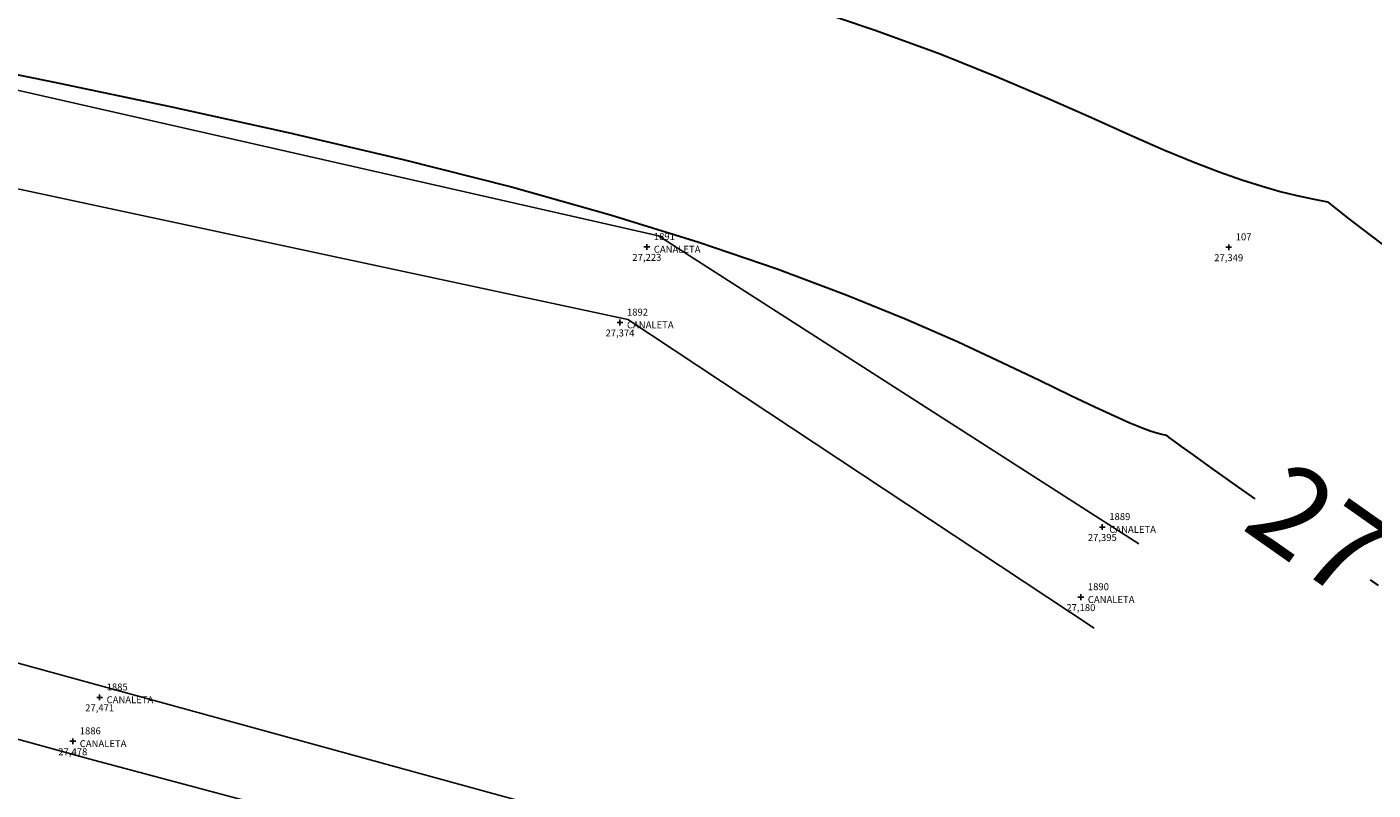
# Model space of a CAD drawing. Units: metres. Extents: x 0 to 581249, y 0 to 9720314.
# Drawn here: x 570984 to 571007, y 9715854 to 9715867 of the extents above; entities that cross this region are included whole.
import ezdxf
from ezdxf.enums import TextEntityAlignment as Align

# ---------------------------------------------------------------- set-up
doc = ezdxf.new("R2010")
doc.units = ezdxf.units.M
doc.linetypes.add('Contínua', pattern=[0])
doc.linetypes.add('Da Camada', pattern=[0])
doc.layers.get('0').update_dxf_attribs({"linetype": 'Contínua'})
for name, color, linetype in [('$COTA', 4, 'Contínua'), ('$DESCR', 3, 'Contínua'), ('$POINT', 7, 'Contínua'), ('CANALETA', 5, 'Contínua'), ('ORTOMOSAICO', 7, 'Contínua'), ('WayPoints', 7, 'Contínua')]:
    doc.layers.add(name, color=color, linetype=linetype)
doc.layers.add('_CURVAS002', color=31, linetype='Contínua', lineweight=30)
doc.styles.add('Padrão', font='simplex.shx')
picture_1 = doc.add_image_def('image1.tif', size_in_pixel=(36244, 46173))

# ---------------------------------------------------------------- blocks, each defined once
blk = doc.blocks.new('PS_CRUZETA')
at = {"color": 0, "linetype": 'Da Camada'}
for p, q in [((-0.5, 0), (0.5, 0)), ((0, 0.5), (0, -0.5))]:
    blk.add_line(p, q, dxfattribs=at)
blk = doc.blocks.new('Padrão')
blk.add_blockref('PS_CRUZETA', (0, 0))
at = {"color": 7, "linetype": 'Contínua', "style": 'Padrão'}
blk.add_attdef('0', (1.2, 1.2), '', height=1.2, dxfattribs=at)
at = {"color": 3, "linetype": 'Contínua', "style": 'Padrão'}
blk.add_attdef('1', (1.2, -1), '', height=1.2, dxfattribs=at)
at = {"color": 4, "linetype": 'Contínua', "style": 'Padrão'}
blk.add_attdef('2', text='', height=1.2, dxfattribs=at).set_placement((0, -1.2), align=Align.TOP_CENTER)

msp = doc.modelspace()

# ---------------------------------------------------------------- linework, layer by layer
at = {"layer": '_CURVAS002', "linetype": 'Contínua'}
for points in [[(570997.515, 9715867.78, 26), (570998.776, 9715867.355, 26), (570999.893, 9715866.943, 26), (571000.878, 9715866.551, 26), (571001.744, 9715866.184, 26), (571002.503, 9715865.849, 26), (571003.166, 9715865.55, 26), (571003.747, 9715865.293, 26), (571004.256, 9715865.081, 26), (571004.702, 9715864.909, 26), (571005.095, 9715864.771, 26), (571005.443, 9715864.661, 26), (571005.756, 9715864.574, 26), (571006.041, 9715864.505, 26), (571006.309, 9715864.446, 26), (571006.568, 9715864.394, 26)], [(570982.644, 9715866.86, 27), (570984.605, 9715866.463, 27), (570986.63, 9715866.038, 27), (570988.662, 9715865.589, 27), (570990.641, 9715865.124, 27), (570992.51, 9715864.65, 27), (570994.214, 9715864.172, 27), (570995.736, 9715863.699, 27), (570997.086, 9715863.236, 27), (570998.274, 9715862.79, 27), (570999.31, 9715862.369, 27), (571000.203, 9715861.979, 27), (571000.965, 9715861.626, 27), (571001.606, 9715861.318, 27), (571002.134, 9715861.062, 27), (571002.561, 9715860.858, 27), (571002.9, 9715860.702, 27), (571003.164, 9715860.585, 27), (571003.364, 9715860.503, 27), (571003.514, 9715860.447, 27), (571003.626, 9715860.411, 27), (571003.713, 9715860.389, 27), (571003.787, 9715860.373, 27)], [(571006.568, 9715864.394, 26), (571006.74, 9715864.255, 26), (571006.935, 9715864.101, 26), (571007.176, 9715863.916, 26), (571007.486, 9715863.683, 26), (571007.887, 9715863.386, 26), (571008.403, 9715863.011, 26), (571009.057, 9715862.542, 26), (571009.286, 9715862.378, 26)], [(571003.787, 9715860.373, 27), (571003.838, 9715860.332, 27), (571003.917, 9715860.272, 27), (571004.048, 9715860.175, 27), (571004.26, 9715860.023, 27), (571004.578, 9715859.796, 27), (571005.029, 9715859.476, 27), (571005.32, 9715859.27, 27)], [(571007.307, 9715857.873, 27), (571007.445, 9715857.776, 27)]]:
    msp.add_polyline3d(points, dxfattribs=at)
at = {"layer": 'CANALETA', "elevation": -0.173}
for points in [[(570819.898, 9715906.633), (570820.388, 9715900.011), (570842.566, 9715893.646), (570857.769, 9715889.369), (570865.353, 9715887.407), (570886.128, 9715881.818), (570896.485, 9715879.193), (570915.858, 9715873.929), (570937.067, 9715868.185), (570960.724, 9715861.549), (570985.252, 9715854.784), (571001.552, 9715850.425)], [(571003.317, 9715858.494), (570995.04, 9715863.81), (570979.114, 9715867.426), (570974.123, 9715868.391), (570968.851, 9715868.874), (570952.977, 9715870.403), (570935.308, 9715874.224), (570918.387, 9715875.232), (570894.783, 9715881.8), (570878.119, 9715886.144), (570857.871, 9715891.107), (570821.83, 9715901.203), (570821.658, 9715903.776), (570825.487, 9715902.748), (570835.723, 9715899.823), (570858.845, 9715891.793), (570861.43, 9715890.932), (570872.615, 9715888.29), (570881.487, 9715886.111), (570890.193, 9715884.558), (570894.731, 9715883.748), (570901.93, 9715882.76), (570919.886, 9715880.462)], [(571001.807, 9715851.547), (570976.018, 9715858.633), (570955.014, 9715864.485), (570940.563, 9715868.419), (570928.141, 9715871.861), (570923.907, 9715873.059), (570923.626, 9715873.237), (570925.386, 9715873.135), (570933.166, 9715872.778), (570935.309, 9715872.574), (570943.14, 9715870.892), (570951.481, 9715869.031), (570954.326, 9715868.567), (570968.381, 9715867.19), (570974.197, 9715866.655), (570981.529, 9715865.146), (570994.512, 9715862.367), (571002.547, 9715857.04)]]:
    msp.add_lwpolyline(points, dxfattribs=at)

# ---------------------------------------------------------------- block references
at = {"layer": 'WayPoints', "linetype": 'Contínua'}
ref = msp.add_blockref('Padrão', (570994.842, 9715863.616, 27.223), dxfattribs=dict(at, xscale=0.1, yscale=0.1, zscale=0.1))
ref.add_attrib('0', '1891', (570994.962, 9715863.736, 27.223), dxfattribs={"layer": '$POINT', "color": 7, "linetype": 'Contínua', "height": 0.12, "style": 'Padrão'})
ref.add_attrib('1', 'CANALETA', (570994.962, 9715863.516, 27.223), dxfattribs={"layer": '$DESCR', "color": 3, "linetype": 'Contínua', "height": 0.12, "style": 'Padrão'})
ref.add_attrib('2', '27,223', dxfattribs={"layer": '$COTA', "color": 4, "linetype": 'Contínua', "height": 0.12, "style": 'Padrão'}).set_placement((570994.842, 9715863.496, 27.223), align=Align.TOP_CENTER)
ref = msp.add_blockref('Padrão', (571004.867, 9715863.61, 27.349), dxfattribs=dict(at, xscale=0.1, yscale=0.1, zscale=0.1))
ref.add_attrib('0', '107', (571004.987, 9715863.73, 27.349), dxfattribs={"layer": '$POINT', "color": 7, "linetype": 'Contínua', "height": 0.12, "style": 'Padrão'})
ref.add_attrib('2', '27,349', dxfattribs={"layer": '$COTA', "color": 4, "linetype": 'Contínua', "height": 0.12, "style": 'Padrão'}).set_placement((571004.867, 9715863.49, 27.349), align=Align.TOP_CENTER)
ref = msp.add_blockref('Padrão', (570994.379, 9715862.312, 27.374), dxfattribs=dict(at, xscale=0.1, yscale=0.1, zscale=0.1))
ref.add_attrib('0', '1892', (570994.499, 9715862.432, 27.374), dxfattribs={"layer": '$POINT', "color": 7, "linetype": 'Contínua', "height": 0.12, "style": 'Padrão'})
ref.add_attrib('1', 'CANALETA', (570994.499, 9715862.212, 27.374), dxfattribs={"layer": '$DESCR', "color": 3, "linetype": 'Contínua', "height": 0.12, "style": 'Padrão'})
ref.add_attrib('2', '27,374', dxfattribs={"layer": '$COTA', "color": 4, "linetype": 'Contínua', "height": 0.12, "style": 'Padrão'}).set_placement((570994.379, 9715862.192, 27.374), align=Align.TOP_CENTER)
ref = msp.add_blockref('Padrão', (571002.689, 9715858.786, 27.395), dxfattribs=dict(at, xscale=0.1, yscale=0.1, zscale=0.1))
ref.add_attrib('0', '1889', (571002.809, 9715858.906, 27.395), dxfattribs={"layer": '$POINT', "color": 7, "linetype": 'Contínua', "height": 0.12, "style": 'Padrão'})
ref.add_attrib('1', 'CANALETA', (571002.809, 9715858.686, 27.395), dxfattribs={"layer": '$DESCR', "color": 3, "linetype": 'Contínua', "height": 0.12, "style": 'Padrão'})
ref.add_attrib('2', '27,395', dxfattribs={"layer": '$COTA', "color": 4, "linetype": 'Contínua', "height": 0.12, "style": 'Padrão'}).set_placement((571002.689, 9715858.666, 27.395), align=Align.TOP_CENTER)
ref = msp.add_blockref('Padrão', (571002.32, 9715857.577, 27.18), dxfattribs=dict(at, xscale=0.1, yscale=0.1, zscale=0.1))
ref.add_attrib('0', '1890', (571002.44, 9715857.697, 27.18), dxfattribs={"layer": '$POINT', "color": 7, "linetype": 'Contínua', "height": 0.12, "style": 'Padrão'})
ref.add_attrib('1', 'CANALETA', (571002.44, 9715857.477, 27.18), dxfattribs={"layer": '$DESCR', "color": 3, "linetype": 'Contínua', "height": 0.12, "style": 'Padrão'})
ref.add_attrib('2', '27,180', dxfattribs={"layer": '$COTA', "color": 4, "linetype": 'Contínua', "height": 0.12, "style": 'Padrão'}).set_placement((571002.32, 9715857.457, 27.18), align=Align.TOP_CENTER)
ref = msp.add_blockref('Padrão', (570985.414, 9715855.848, 27.471), dxfattribs=dict(at, xscale=0.1, yscale=0.1, zscale=0.1))
ref.add_attrib('0', '1885', (570985.534, 9715855.968, 27.471), dxfattribs={"layer": '$POINT', "color": 7, "linetype": 'Contínua', "height": 0.12, "style": 'Padrão'})
ref.add_attrib('1', 'CANALETA', (570985.534, 9715855.748, 27.471), dxfattribs={"layer": '$DESCR', "color": 3, "linetype": 'Contínua', "height": 0.12, "style": 'Padrão'})
ref.add_attrib('2', '27,471', dxfattribs={"layer": '$COTA', "color": 4, "linetype": 'Contínua', "height": 0.12, "style": 'Padrão'}).set_placement((570985.414, 9715855.728, 27.471), align=Align.TOP_CENTER)
ref = msp.add_blockref('Padrão', (570984.951, 9715855.091, 27.478), dxfattribs=dict(at, xscale=0.1, yscale=0.1, zscale=0.1))
ref.add_attrib('0', '1886', (570985.071, 9715855.211, 27.478), dxfattribs={"layer": '$POINT', "color": 7, "linetype": 'Contínua', "height": 0.12, "style": 'Padrão'})
ref.add_attrib('1', 'CANALETA', (570985.071, 9715854.991, 27.478), dxfattribs={"layer": '$DESCR', "color": 3, "linetype": 'Contínua', "height": 0.12, "style": 'Padrão'})
ref.add_attrib('2', '27,478', dxfattribs={"layer": '$COTA', "color": 4, "linetype": 'Contínua', "height": 0.12, "style": 'Padrão'}).set_placement((570984.951, 9715854.971, 27.478), align=Align.TOP_CENTER)

# ---------------------------------------------------------------- texts
at = {"layer": '_CURVAS002', "linetype": 'Contínua', "style": 'Padrão'}
msp.add_text('27', height=1.5, rotation=324.8634, dxfattribs=at).set_placement((571006.313, 9715858.571, 27), align=Align.MIDDLE)

# ---------------------------------------------------------------- referenced raster images: frames only (the image files are external)
at = {"layer": 'ORTOMOSAICO'}
image = msp.add_image(picture_1, insert=(569137.557, 9713880.603), size_in_units=(2355.801, 3001.17), dxfattribs=at)
image.dxf.flags = 15

doc.saveas('drawing.dxf')
